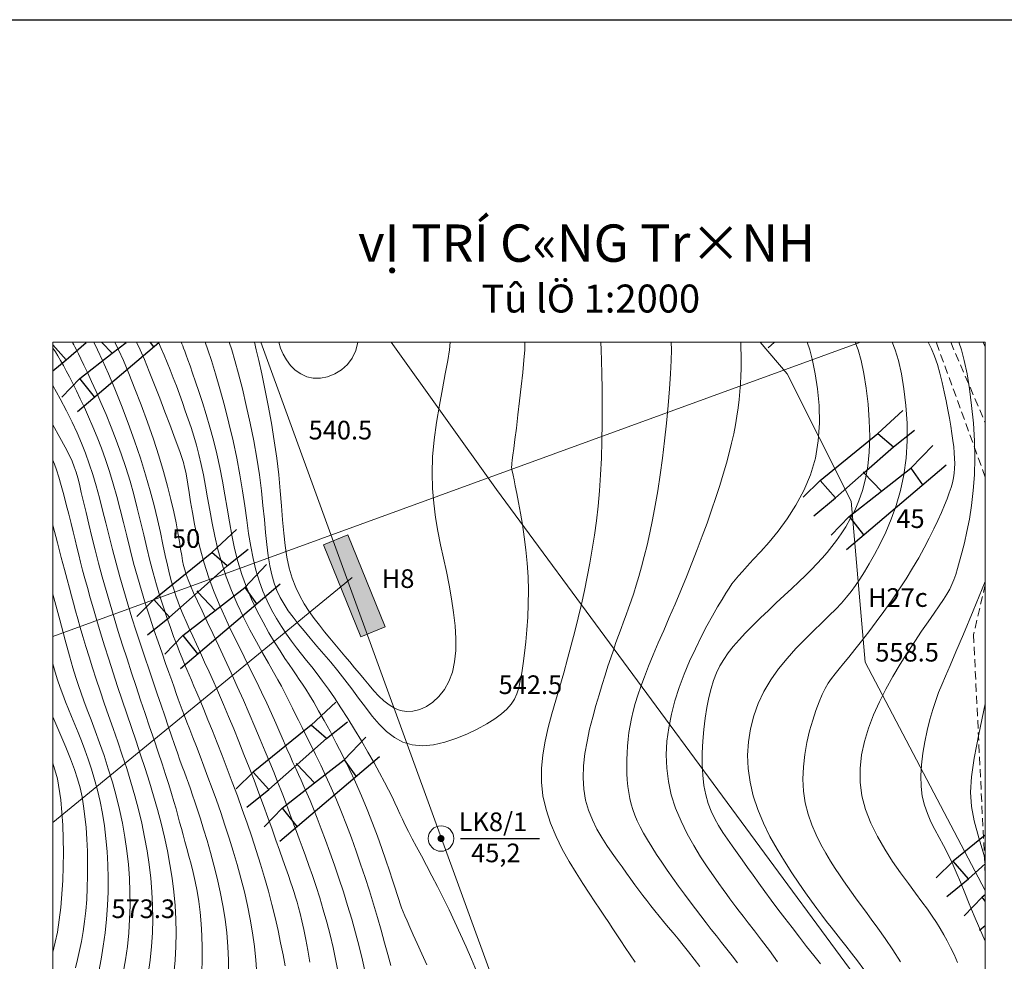
# Model space of a CAD drawing. Units: inches. Extents: x 649582 to 650553, y 2518239 to 2519103.
# Drawn here: x 649733 to 649839, y 2518969 to 2519070 of the extents above; entities that cross this region are included whole.
import ezdxf

# ---------------------------------------------------------------- set-up
doc = ezdxf.new("R2010")
doc.units = ezdxf.units.IN
doc.header["$MEASUREMENT"] = 0
doc.linetypes.add('HIDDEN2', pattern=[0.1875, 0.125, -0.0625])
doc.layers.add('text_cong_trinh_cat', color=10, linetype='Continuous')

# ---------------------------------------------------------------- blocks, each defined once
blk = doc.blocks.new('text_cong_trinh_cat_ACAD_FMEBLOCK2')
at = {"layer": 'text_cong_trinh_cat', "color": 7}
for p, q in [((0.36, 4.99), (2.02, 3.57)), ((6.23, 3.72), (3.89, 1.26)), ((-3.01, -7.45), (7.68, 1.63)), ((-2.73, -3.9), (0.73, -1.21))]:
    blk.add_line(p, q, dxfattribs=at)
for points in [[(-7.68, -1.84), (-5.85, -0.05), (0.36, 4.99), (3.01, 7.45)], [(-4.19, -1.92), (-1.14, 0.78), (2.02, 3.57), (4.26, 5.36)], [(-1.24, 0.88), (-1.14, 0.78), (0.73, -1.21), (3.89, 1.26), (5.14, -0.5)], [(-6.53, -3.83), (-4.19, -1.92), (-5.85, -0.05)], [(-4.66, -5.91), (-2.73, -3.9), (-1.18, -5.88)]]:
    blk.add_lwpolyline(points, dxfattribs=at)
blk = doc.blocks.new('text_cong_trinh_cat_ACAD_FMEBLOCK3')
at = {"layer": 'text_cong_trinh_cat', "color": 7}
for p, q in [((0.85, 0.43), (2.64, 2.02)), ((2.64, -1.29), (2.3, -1.55)), ((2.03, -5.1), (2.64, -4.58))]:
    blk.add_line(p, q, dxfattribs=at)
for points in [[(2.64, 5.1), (-0.81, 2.3), (-2.64, 0.51)], [(-1.5, -1.48), (0.85, 0.43), (-0.81, 2.3)], [(2.64, -1.98), (2.3, -1.55), (0.38, -3.56)]]:
    blk.add_lwpolyline(points, dxfattribs=at)
blk = doc.blocks.new('text_cong_trinh_cat_ACAD_FMEBLOCK4')
at = {"layer": 'text_cong_trinh_cat', "color": 7}
for p, q in [((-5.68, 3.44), (-4.24, 1.81)), ((-3.05, -3.7), (5.68, 3.7)), ((0.68, 2.53), (2.19, 3.7)), ((4.76, 3.7), (5.1, 3.23)), ((-4.71, -2.17), (-2.78, -0.16))]:
    blk.add_line(p, q, dxfattribs=at)
for points in [[(-5.68, 0.64), (-4.24, 1.81), (-2.1, 3.7)], [(-1.22, -2.13), (-2.78, -0.16), (0.68, 2.53), (-0.42, 3.7)]]:
    blk.add_lwpolyline(points, dxfattribs=at)
blk = doc.blocks.new('text_cong_trinh_cat_ACAD_FMEBLOCK5')
at = {"layer": 'text_cong_trinh_cat', "color": 7}
for p, q in [((2.02, 3.56), (4.25, 5.36)), ((3.89, 1.25), (6.23, 3.71)), ((-3.01, -7.45), (7.69, 1.62)), ((-7.69, -1.85), (-5.85, -0.06))]:
    blk.add_line(p, q, dxfattribs=at)
for points in [[(-6.54, -3.83), (-4.19, -1.93), (-5.85, -0.06), (0.36, 4.98), (3.01, 7.45)], [(-1.25, 0.87), (-1.15, 0.76), (2.02, 3.56), (0.36, 4.98)], [(0.73, -1.21), (3.89, 1.25), (5.14, -0.51)], [(-2.74, -3.91), (0.73, -1.21), (-1.15, 0.76), (-4.19, -1.93)], [(-4.67, -5.92), (-2.74, -3.91), (-1.18, -5.88)]]:
    blk.add_lwpolyline(points, dxfattribs=at)
blk = doc.blocks.new('text_cong_trinh_cat_ACAD_FMEBLOCK6')
at = {"layer": 'text_cong_trinh_cat', "color": 7}
for p, q in [((0.36, 4.98), (3.01, 7.45)), ((2.02, 3.56), (4.26, 5.35)), ((-3.01, -7.45), (7.69, 1.62)), ((3.89, 1.25), (5.14, -0.5)), ((-2.73, -3.9), (0.73, -1.21))]:
    blk.add_line(p, q, dxfattribs=at)
for points in [[(-4.19, -1.92), (-1.14, 0.77), (2.02, 3.56), (0.36, 4.98), (-5.85, -0.05)], [(-1.24, 0.87), (-1.14, 0.77), (0.73, -1.21), (3.89, 1.25), (6.23, 3.71)], [(-6.53, -3.82), (-4.19, -1.92), (-5.85, -0.05), (-7.69, -1.84)], [(-4.67, -5.91), (-2.73, -3.9), (-1.17, -5.88)]]:
    blk.add_lwpolyline(points, dxfattribs=at)

msp = doc.modelspace()

# ---------------------------------------------------------------- hatches: boundary and pattern name
at = {"lineweight": 0}
for points in [[(649768.28362, 2519014.88185), (649766.70609, 2519014.23622), (649770.34892, 2519004.22642), (649772.2911, 2519005.01385)], [(649766.70609, 2519014.23622), (649765.66969, 2519013.81206), (649767.50488, 2519009.29768), (649768.27424, 2519009.92724)], [(649768.27424, 2519009.92724), (649767.50488, 2519009.29768), (649769.67717, 2519003.95407), (649770.34892, 2519004.22642)], [(649777.88977, 2518982.31783, 1), (649778.6456, 2518982.31783, 1)]]:
    msp.add_hatch(color=7, dxfattribs=at).paths.add_polyline_path(points)

# ---------------------------------------------------------------- linework, layer by layer
msp.add_line((649780.37452, 2518982.31), (649788.83944, 2518982.31))
msp.add_lwpolyline([(650552.42349, 2519069.91405), (650552.60349, 2518314.19073), (649581.54179, 2518314.19073), (649581.54179, 2519070.12405), (650552.42349, 2519070.12405)])
at = {"color": 7, "lineweight": 0}
msp.add_circle((649778.26769, 2518982.31783), 1.36565, dxfattribs=at)
at = {"layer": 'text_cong_trinh_cat', "color": 7, "lineweight": 0}
for p, q in [((649736.63607, 2519003.99406), (649823.25866, 2519035.52764)), ((649795.34648, 2518935.538), (649758.95757, 2519035.52764)), ((649813.33891, 2519034.93776), (649814.03156, 2519035.52764)), ((649836.41903, 2519035.52764), (649836.64167, 2519035.03774)), ((649736.63607, 2518984.03812), (649768.74539, 2519010.31278))]:
    msp.add_line(p, q, dxfattribs=at)
at = {"layer": 'text_cong_trinh_cat', "color": 7, "linetype": 'HIDDEN2', "lineweight": 0, "ltscale": 7}
for p, q in [((649836.64167, 2519021.07059), (649831.38082, 2519035.52764)), ((649832.93928, 2519035.52764), (649836.64167, 2519026.9094))]:
    msp.add_line(p, q, dxfattribs=at)
at = {"layer": 'text_cong_trinh_cat', "color": 7, "lineweight": 0}
for points in [[(649736.63607, 2518935.538), (649736.63607, 2519035.52764), (649836.64167, 2519035.52764), (649836.64167, 2518935.538), (649736.63607, 2518935.538)], [(649761.54808, 2518968.67887), (649761.32395, 2518969.86059), (649761.07039, 2518971.1284), (649760.78679, 2518972.46361), (649760.47256, 2518973.84756), (649760.1271, 2518975.26158), (649759.75032, 2518976.68988), (649759.34414, 2518978.12816), (649758.91095, 2518979.57499), (649758.4532, 2518981.02895), (649757.97328, 2518982.48861), (649757.47362, 2518983.95254), (649756.95663, 2518985.41933), (649756.42472, 2518986.88754), (649755.8813, 2518988.35302), (649755.33367, 2518989.80065), (649754.79013, 2518991.21258), (649754.25898, 2518992.57097), (649753.74851, 2518993.85797), (649753.26701, 2518995.05573), (649752.82278, 2518996.1464), (649752.42411, 2518997.11213), (649752.0761, 2518997.94316), (649751.77106, 2518998.662), (649751.4981, 2518999.29925), (649751.24633, 2518999.88552), (649751.00487, 2519000.45141), (649750.76283, 2519001.0275), (649750.50933, 2519001.64441), (649750.23347, 2519002.33273), (649749.92725, 2519003.11669), (649749.59424, 2519003.99497), (649749.24087, 2519004.95992), (649748.87359, 2519006.00386), (649748.49883, 2519007.11911), (649748.12304, 2519008.298), (649747.75267, 2519009.53286), (649747.39415, 2519010.81601), (649747.05146, 2519012.14021), (649746.71874, 2519013.49997), (649746.38766, 2519014.89023), (649746.0499, 2519016.30593), (649745.69713, 2519017.74202), (649745.32103, 2519019.19344), (649744.91326, 2519020.65513), (649744.4655, 2519022.12204), (649743.97314, 2519023.58684), (649743.44647, 2519025.03317), (649742.89947, 2519026.44239), (649742.34614, 2519027.79588), (649741.80048, 2519029.07502), (649741.27648, 2519030.26116), (649740.78814, 2519031.33569), (649740.34945, 2519032.27997), (649739.97132, 2519033.08049), (649739.65237, 2519033.74418), (649739.38811, 2519034.28309), (649739.17407, 2519034.70927), (649739.00577, 2519035.03477), (649738.87872, 2519035.27163), (649738.78846, 2519035.4319), (649738.73051, 2519035.52764)], [(649764.19763, 2518969.06055), (649763.98159, 2518970.33273), (649763.75809, 2518971.50851), (649763.53829, 2518972.56857), (649763.33336, 2518973.4936), (649763.15119, 2518974.27333), (649762.98661, 2518974.93365), (649762.83117, 2518975.50949), (649762.67644, 2518976.03579), (649762.51399, 2518976.54749), (649762.33536, 2518977.07951), (649762.13212, 2518977.6668), (649761.89584, 2518978.34428), (649761.61989, 2518979.13908), (649761.30495, 2518980.04701), (649760.95352, 2518981.05609), (649760.56809, 2518982.15434), (649760.15115, 2518983.32976), (649759.70521, 2518984.57036), (649759.23277, 2518985.86415), (649758.73631, 2518987.19915), (649758.21873, 2518988.56336), (649757.68451, 2518989.94481), (649757.13854, 2518991.33154), (649756.58569, 2518992.71157), (649756.03084, 2518994.07293), (649755.47887, 2518995.40365), (649754.93467, 2518996.69176), (649754.40311, 2518997.9253), (649753.88857, 2518999.09461), (649753.39336, 2519000.19939), (649752.91932, 2519001.24164), (649752.46826, 2519002.22338), (649752.042, 2519003.14661), (649751.64237, 2519004.01336), (649751.27117, 2519004.82562), (649750.93024, 2519005.58541), (649750.62025, 2519006.29789), (649750.33735, 2519006.98082), (649750.07655, 2519007.65513), (649749.83285, 2519008.34172), (649749.60127, 2519009.0615), (649749.3768, 2519009.8354), (649749.15446, 2519010.68432), (649748.92925, 2519011.62918), (649748.69542, 2519012.68688), (649748.44415, 2519013.85832), (649748.16587, 2519015.14038), (649747.85102, 2519016.52995), (649747.49, 2519018.02391), (649747.07326, 2519019.61915), (649746.5912, 2519021.31255), (649746.03427, 2519023.10101), (649745.3993, 2519024.97177), (649744.70885, 2519026.87359), (649743.99186, 2519028.74559), (649743.27732, 2519030.52689), (649742.59419, 2519032.15663), (649741.97142, 2519033.57391), (649741.43799, 2519034.71788), (649741.02286, 2519035.52764)], [(649767.27215, 2518967.77375), (649766.9995, 2518969.20864), (649766.69522, 2518970.62198), (649766.36399, 2518972.00833), (649766.01051, 2518973.36227), (649765.63945, 2518974.67836), (649765.25581, 2518975.95097), (649764.86576, 2518977.17358), (649764.47577, 2518978.33949), (649764.09232, 2518979.44198), (649763.72189, 2518980.47432), (649763.37094, 2518981.4298), (649763.04596, 2518982.30171), (649762.75341, 2518983.08332), (649762.49662, 2518983.77398), (649762.26634, 2518984.3973), (649762.05017, 2518984.98292), (649761.83571, 2518985.56052), (649761.61056, 2518986.15976), (649761.36231, 2518986.81029), (649761.07856, 2518987.54179), (649760.74692, 2518988.38391), (649760.35799, 2518989.35844), (649759.91441, 2518990.45572), (649759.42184, 2518991.65822), (649758.88593, 2518992.94839), (649758.31234, 2518994.30871), (649757.70671, 2518995.72163), (649757.07471, 2518997.16962), (649756.42197, 2518998.63515), (649755.75534, 2519000.10028), (649755.08636, 2519001.54545), (649754.42775, 2519002.9507), (649753.79223, 2519004.29608), (649753.19254, 2519005.56164), (649752.64138, 2519006.72741), (649752.15149, 2519007.77344), (649751.73558, 2519008.67978), (649751.40198, 2519009.43593), (649751.14139, 2519010.06934), (649750.94009, 2519010.6169), (649750.78439, 2519011.11553), (649750.66058, 2519011.60213), (649750.55495, 2519012.11361), (649750.45379, 2519012.68687), (649750.34341, 2519013.35882), (649750.21112, 2519014.15981), (649750.04831, 2519015.09393), (649749.84742, 2519016.1587), (649749.60085, 2519017.35166), (649749.30105, 2519018.67033), (649748.94042, 2519020.11225), (649748.5114, 2519021.67495), (649748.0064, 2519023.35595), (649747.42364, 2519025.14256), (649746.78454, 2519026.98114), (649746.11631, 2519028.80783), (649745.44615, 2519030.55876), (649744.80128, 2519032.17007), (649744.2089, 2519033.5779), (649743.69622, 2519034.71838), (649743.29046, 2519035.52764)], [(649770.16567, 2518967.79809), (649769.83968, 2518969.26634), (649769.4834, 2518970.73467), (649769.09863, 2518972.20306), (649768.68711, 2518973.67149), (649768.25064, 2518975.13994), (649767.79197, 2518976.6057), (649767.31789, 2518978.05536), (649766.83617, 2518979.47279), (649766.35461, 2518980.8419), (649765.88096, 2518982.14657), (649765.42302, 2518983.37068), (649764.98856, 2518984.49814), (649764.58536, 2518985.51282), (649764.21858, 2518986.40555), (649763.88289, 2518987.19477), (649763.57037, 2518987.90589), (649763.27307, 2518988.56429), (649762.98304, 2518989.19534), (649762.69236, 2518989.82445), (649762.39307, 2518990.47698), (649762.07725, 2518991.17834), (649761.7378, 2518991.94926), (649761.37107, 2518992.79194), (649760.97425, 2518993.70395), (649760.54455, 2518994.68283), (649760.07916, 2518995.72616), (649759.57528, 2518996.83148), (649759.0301, 2518997.99637), (649758.44083, 2518999.21837), (649757.80764, 2519000.49431), (649757.14267, 2519001.81807), (649756.461, 2519003.18281), (649755.77776, 2519004.58165), (649755.10805, 2519006.00776), (649754.46698, 2519007.45427), (649753.86964, 2519008.91433), (649753.33115, 2519010.3811), (649752.86301, 2519011.8453), (649752.46227, 2519013.28806), (649752.12237, 2519014.68809), (649751.83677, 2519016.02411), (649751.5989, 2519017.27484), (649751.40221, 2519018.41899), (649751.24014, 2519019.43527), (649751.10615, 2519020.30241), (649750.99241, 2519021.01127), (649750.88606, 2519021.60136), (649750.77295, 2519022.12436), (649750.63897, 2519022.63194), (649750.46998, 2519023.17575), (649750.25184, 2519023.80748), (649749.97042, 2519024.57879), (649749.61159, 2519025.54134), (649749.16776, 2519026.72573), (649748.65751, 2519028.07814), (649748.10595, 2519029.52371), (649747.53819, 2519030.98753), (649746.97936, 2519032.39472), (649746.45456, 2519033.67039), (649745.98892, 2519034.73966), (649745.60755, 2519035.52764)], [(649776.75725, 2518968.7629), (649776.21357, 2518969.95842), (649775.71871, 2518971.04665), (649775.28247, 2518972.00781), (649774.91465, 2518972.82207), (649774.6206, 2518973.48008), (649774.38793, 2518974.01412), (649774.1998, 2518974.46693), (649774.03939, 2518974.88124), (649773.88987, 2518975.29976), (649773.7344, 2518975.76523), (649773.55616, 2518976.32036), (649773.33832, 2518977.00789), (649773.06717, 2518977.85977), (649772.74149, 2518978.86488), (649772.36317, 2518980.00133), (649771.93412, 2518981.24723), (649771.45624, 2518982.5807), (649770.93144, 2518983.97983), (649770.3616, 2518985.42274), (649769.74863, 2518986.88754), (649769.09658, 2518988.35268), (649768.41809, 2518989.79794), (649767.72793, 2518991.20344), (649767.0409, 2518992.54931), (649766.37178, 2518993.81566), (649765.73535, 2518994.98262), (649765.1464, 2518996.0303), (649764.61971, 2518996.93883), (649764.16442, 2518997.69776), (649763.767, 2518998.33436), (649763.4083, 2518998.8853), (649763.06915, 2518999.38729), (649762.73039, 2518999.87702), (649762.37285, 2519000.39118), (649761.97737, 2519000.96645), (649761.52477, 2519001.63954), (649761.00245, 2519002.43872), (649760.42395, 2519003.35864), (649759.80938, 2519004.38554), (649759.17883, 2519005.50563), (649758.55241, 2519006.70516), (649757.9502, 2519007.97036), (649757.39232, 2519009.28747), (649756.89886, 2519010.64271), (649756.48381, 2519012.02411), (649756.13678, 2519013.42686), (649755.84125, 2519014.84792), (649755.58072, 2519016.28427), (649755.33868, 2519017.73288), (649755.09862, 2519019.19073), (649754.84403, 2519020.6548), (649754.55841, 2519022.12204), (649754.23004, 2519023.58673), (649753.86635, 2519025.03231), (649753.47959, 2519026.43949), (649753.08198, 2519027.78901), (649752.68575, 2519029.06159), (649752.30314, 2519030.23797), (649751.94638, 2519031.29885), (649751.6277, 2519032.22498), (649751.35638, 2519033.00305), (649751.12991, 2519033.64365), (649750.94282, 2519034.16334), (649750.78963, 2519034.57867), (649750.66489, 2519034.90621), (649750.56312, 2519035.16251), (649750.47885, 2519035.36414), (649750.40663, 2519035.52764)], [(649782.0853, 2518968.09862), (649781.53606, 2518969.37465), (649780.96106, 2518970.69138), (649780.3658, 2518972.02773), (649779.75578, 2518973.36264), (649779.13652, 2518974.67503), (649778.51406, 2518975.94625), (649777.89656, 2518977.16728), (649777.29271, 2518978.33153), (649776.71121, 2518979.4324), (649776.16077, 2518980.46327), (649775.65008, 2518981.41756), (649775.18783, 2518982.28867), (649774.78272, 2518983.06999), (649774.43869, 2518983.76094), (649774.14068, 2518984.38506), (649773.86885, 2518984.97188), (649773.60339, 2518985.55094), (649773.32446, 2518986.1518), (649773.01225, 2518986.80399), (649772.64691, 2518987.53707), (649772.20864, 2518988.38057), (649771.68374, 2518989.3538), (649771.0831, 2518990.43503), (649770.42375, 2518991.59229), (649769.72269, 2518992.79363), (649768.99696, 2518994.00708), (649768.26358, 2518995.20067), (649767.53958, 2518996.34243), (649766.84197, 2518997.4004), (649766.18385, 2518998.35136), (649765.5626, 2518999.20702), (649764.97165, 2518999.98785), (649764.40446, 2519000.71431), (649763.85448, 2519001.40688), (649763.31513, 2519002.08601), (649762.77988, 2519002.77218), (649762.24216, 2519003.48583), (649761.69803, 2519004.24445), (649761.15395, 2519005.05348), (649760.61898, 2519005.9154), (649760.10219, 2519006.83265), (649759.61266, 2519007.80771), (649759.15944, 2519008.84302), (649758.75161, 2519009.94106), (649758.39823, 2519011.10428), (649758.10398, 2519012.33524), (649757.856, 2519013.63688), (649757.63704, 2519015.01223), (649757.42985, 2519016.46434), (649757.21719, 2519017.99623), (649756.98181, 2519019.61095), (649756.70645, 2519021.31153), (649756.37387, 2519023.10101), (649755.97342, 2519024.97177), (649755.52086, 2519026.87359), (649755.03853, 2519028.74559), (649754.54879, 2519030.52689), (649754.074, 2519032.15663), (649753.63651, 2519033.57391), (649753.25867, 2519034.71788), (649752.96284, 2519035.52764)], [(649787.2738, 2519035.52764), (649787.24717, 2519034.72386), (649787.16358, 2519033.61242), (649787.03605, 2519032.27605), (649786.87757, 2519030.79746), (649786.70115, 2519029.2594), (649786.51979, 2519027.74458), (649786.3465, 2519026.33574), (649786.19428, 2519025.1156), (649786.07327, 2519024.14746), (649785.98211, 2519023.41694), (649785.91657, 2519022.89023), (649785.87243, 2519022.53352), (649785.84546, 2519022.31299), (649785.83143, 2519022.19482), (649785.82611, 2519022.14522), (649785.82528, 2519022.13037), (649785.82618, 2519022.11828), (649785.83198, 2519022.08423), (649785.84731, 2519022.00536), (649785.87681, 2519021.85876), (649785.92513, 2519021.62156), (649785.99689, 2519021.27086), (649786.09675, 2519020.78378), (649786.22932, 2519020.13744), (649786.39649, 2519019.31655), (649786.58901, 2519018.33617), (649786.79486, 2519017.21898), (649787.00203, 2519015.98766), (649787.19851, 2519014.66488), (649787.37228, 2519013.27329), (649787.51132, 2519011.83559), (649787.60363, 2519010.37443), (649787.64052, 2519008.91157), (649787.62663, 2519007.46505), (649787.56993, 2519006.052), (649787.4784, 2519004.68955), (649787.36, 2519003.39481), (649787.22271, 2519002.18493), (649787.0745, 2519001.07701), (649786.92335, 2519000.08819), (649786.7723, 2518999.22905), (649786.60472, 2518998.48401), (649786.39908, 2518997.83095), (649786.13381, 2518997.24773), (649785.78737, 2518996.71223), (649785.33821, 2518996.20234), (649784.76479, 2518995.69592), (649784.04555, 2518995.17086), (649783.16818, 2518994.61421), (649782.15732, 2518994.04984), (649781.04682, 2518993.51077), (649779.87058, 2518993.03004), (649778.66244, 2518992.64071), (649777.45628, 2518992.3758), (649776.28598, 2518992.26836), (649775.18539, 2518992.35143), (649774.1801, 2518992.64738), (649773.26252, 2518993.13588), (649772.41677, 2518993.78595), (649771.62696, 2518994.56661), (649770.87723, 2518995.44685), (649770.15169, 2518996.39569), (649769.43446, 2518997.38214), (649768.70965, 2518998.37521), (649767.96575, 2518999.34877), (649767.20863, 2519000.2962), (649766.44851, 2519001.21569), (649765.69563, 2519002.10549), (649764.9602, 2519002.96381), (649764.25245, 2519003.78887), (649763.58262, 2519004.5789), (649762.96093, 2519005.33212), (649762.39555, 2519006.05017), (649761.88652, 2519006.74832), (649761.43179, 2519007.44526), (649761.02934, 2519008.15967), (649760.67713, 2519008.91025), (649760.37315, 2519009.71568), (649760.11535, 2519010.59466), (649759.90172, 2519011.56585), (649759.72822, 2519012.64446), (649759.58288, 2519013.8316), (649759.45171, 2519015.12492), (649759.32073, 2519016.52203), (649759.17597, 2519018.02057), (649759.00344, 2519019.61816), (649758.78916, 2519021.31243), (649758.51916, 2519023.10101), (649758.1851, 2519024.97177), (649757.80115, 2519026.87359), (649757.38716, 2519028.74559), (649756.96293, 2519030.52689), (649756.54831, 2519032.15663), (649756.16311, 2519033.57391), (649755.82716, 2519034.71788), (649755.56028, 2519035.52764)], [(649779.24235, 2519035.52764), (649779.17408, 2519034.71814), (649778.99153, 2519033.57597), (649778.72808, 2519032.16357), (649778.41707, 2519030.54335), (649778.0919, 2519028.77772), (649777.78592, 2519026.92912), (649777.53251, 2519025.05996), (649777.36504, 2519023.23265), (649777.30852, 2519021.49659), (649777.35454, 2519019.84908), (649777.48634, 2519018.27438), (649777.68714, 2519016.75678), (649777.9402, 2519015.28053), (649778.22873, 2519013.82991), (649778.53598, 2519012.38919), (649778.84517, 2519010.94265), (649779.13977, 2519009.48016), (649779.40413, 2519008.01408), (649779.62281, 2519006.56237), (649779.78039, 2519005.143), (649779.86143, 2519003.77392), (649779.85052, 2519002.47312), (649779.73222, 2519001.25855), (649779.4911, 2519000.14818), (649779.11812, 2518999.15756), (649778.62979, 2518998.29262), (649778.04902, 2518997.55687), (649777.39871, 2518996.95383), (649776.70176, 2518996.48701), (649775.98107, 2518996.15993), (649775.25954, 2518995.9761), (649774.56008, 2518995.93904), (649773.90076, 2518996.04845), (649773.28039, 2518996.28881), (649772.69293, 2518996.64079), (649772.13237, 2518997.08505), (649771.59268, 2518997.60227), (649771.06784, 2518998.17311), (649770.55182, 2518998.77824), (649770.03861, 2518999.39833), (649769.52309, 2519000.01778), (649769.00384, 2519000.63589), (649768.48034, 2519001.25573), (649767.95207, 2519001.88033), (649767.41851, 2519002.51274), (649766.87916, 2519003.156), (649766.3335, 2519003.81317), (649765.781, 2519004.4873), (649765.22299, 2519005.18232), (649764.66805, 2519005.90583), (649764.12661, 2519006.66633), (649763.60908, 2519007.47231), (649763.12589, 2519008.33226), (649762.68746, 2519009.25468), (649762.3042, 2519010.24807), (649761.98654, 2519011.3209), (649761.74021, 2519012.48036), (649761.55222, 2519013.72827), (649761.40487, 2519015.06512), (649761.28049, 2519016.49141), (649761.16139, 2519018.00765), (649761.0299, 2519019.61433), (649760.86831, 2519021.31195), (649760.65896, 2519023.10101), (649760.39024, 2519024.97177), (649760.07488, 2519026.87359), (649759.73169, 2519028.74559), (649759.37948, 2519030.52689), (649759.03706, 2519032.15663), (649758.72325, 2519033.57391), (649758.45685, 2519034.71788), (649758.25667, 2519035.52764)], [(649836.64167, 2518950.47496), (649823.58025, 2518966.35172), (649784.22284, 2519019.75086), (649772.92603, 2519035.52764)], [(649795.42069, 2519035.52764), (649795.45462, 2519034.71788), (649795.4911, 2519033.57391), (649795.52498, 2519032.15663), (649795.55108, 2519030.52689), (649795.56423, 2519028.74559), (649795.55926, 2519026.87359), (649795.531, 2519024.97177), (649795.47429, 2519023.10101), (649795.38506, 2519021.31012), (649795.26372, 2519019.59965), (649795.11178, 2519017.95809), (649794.93075, 2519016.37394), (649794.72215, 2519014.83567), (649794.48749, 2519013.33178), (649794.22829, 2519011.85076), (649793.94606, 2519010.3811), (649793.64223, 2519008.91319), (649793.31792, 2519007.44516), (649792.97415, 2519005.977), (649792.61195, 2519004.50875), (649792.23236, 2519003.04042), (649791.83641, 2519001.57203), (649791.42513, 2519000.1036), (649790.99955, 2518998.63515), (649790.56459, 2518997.1667), (649790.1408, 2518995.69825), (649789.75259, 2518994.2298), (649789.42442, 2518992.76135), (649789.18069, 2518991.2929), (649789.04586, 2518989.82445), (649789.04434, 2518988.356), (649789.20058, 2518986.88754), (649789.52942, 2518985.42167), (649790.00745, 2518983.97126), (649790.60165, 2518982.55179), (649791.27904, 2518981.17871), (649792.00662, 2518979.86749), (649792.75138, 2518978.6336), (649793.48032, 2518977.4925), (649794.16045, 2518976.45967), (649794.76687, 2518975.54407), (649795.30705, 2518974.72874), (649795.79661, 2518973.99024), (649796.25112, 2518973.3051), (649796.68617, 2518972.64988), (649797.11736, 2518972.00112), (649797.56027, 2518971.33537), (649798.0305, 2518970.62919), (649798.53963, 2518969.86542), (649799.0832, 2518969.05219)], [(649802.95739, 2519035.52764), (649802.97584, 2519034.71788), (649802.9473, 2519033.57391), (649802.87579, 2519032.15663), (649802.76533, 2519030.52689), (649802.61996, 2519028.74559), (649802.4437, 2519026.87359), (649802.24058, 2519024.97177), (649802.01462, 2519023.10101), (649801.76968, 2519021.31219), (649801.50894, 2519019.61623), (649801.23541, 2519018.01407), (649800.95211, 2519016.50662), (649800.66204, 2519015.09482), (649800.36822, 2519013.77958), (649800.07366, 2519012.56185), (649799.78137, 2519011.44255), (649799.49375, 2519010.42005), (649799.21073, 2519009.48255), (649798.93164, 2519008.61571), (649798.65581, 2519007.80516), (649798.38256, 2519007.03656), (649798.1112, 2519006.29555), (649797.84107, 2519005.56778), (649797.57148, 2519004.83889), (649797.30152, 2519004.0955), (649797.02923, 2519003.32808), (649796.75244, 2519002.52804), (649796.46894, 2519001.68682), (649796.17656, 2519000.79585), (649795.8731, 2518999.84655), (649795.55636, 2518998.83034), (649795.22417, 2518997.73867), (649794.8779, 2518996.56754), (649794.53325, 2518995.33135), (649794.20952, 2518994.04907), (649793.92596, 2518992.73969), (649793.70187, 2518991.42218), (649793.55651, 2518990.11553), (649793.50917, 2518988.83872), (649793.57912, 2518987.61073), (649793.7788, 2518986.44696), (649794.09324, 2518985.34851), (649794.50064, 2518984.3129), (649794.9792, 2518983.33764), (649795.5071, 2518982.42027), (649796.06254, 2518981.55829), (649796.62371, 2518980.74923), (649797.16881, 2518979.99061), (649797.68077, 2518979.2793), (649798.16147, 2518978.60957), (649798.61753, 2518977.97502), (649799.05556, 2518977.36927), (649799.4822, 2518976.78594), (649799.90405, 2518976.21865), (649800.32773, 2518975.661), (649800.75988, 2518975.10661), (649801.20612, 2518974.54936), (649801.66821, 2518973.98416), (649802.14692, 2518973.40618), (649802.64302, 2518972.81062), (649803.15729, 2518972.19264), (649803.6905, 2518971.54741), (649804.24342, 2518970.87012), (649804.81683, 2518970.15595), (649805.41044, 2518969.40026), (649806.01976, 2518968.59924)], [(649817.5278, 2519035.52764), (649817.81126, 2519034.71788), (649818.11796, 2519033.57391), (649818.41161, 2519032.15663), (649818.65594, 2519030.52689), (649818.81464, 2519028.74559), (649818.85145, 2519026.87359), (649818.73008, 2519024.97177), (649818.41423, 2519023.10101), (649817.88174, 2519021.31372), (649817.16692, 2519019.62845), (649816.31816, 2519018.05528), (649815.38388, 2519016.60431), (649814.4125, 2519015.28561), (649813.45242, 2519014.10928), (649812.55206, 2519013.0854), (649811.75983, 2519012.22405), (649811.11103, 2519011.52668), (649810.58845, 2519010.96009), (649810.1618, 2519010.48247), (649809.80076, 2519010.052), (649809.47502, 2519009.62683), (649809.15427, 2519009.16515), (649808.80821, 2519008.62512), (649808.40652, 2519007.96492), (649807.92722, 2519007.15285), (649807.38165, 2519006.19768), (649806.78948, 2519005.11831), (649806.17035, 2519003.93366), (649805.54395, 2519002.66261), (649804.92993, 2519001.32409), (649804.34796, 2518999.93697), (649803.81771, 2518998.52018), (649803.35722, 2518997.08988), (649802.97805, 2518995.65136), (649802.69017, 2518994.20718), (649802.50353, 2518992.75989), (649802.42808, 2518991.31206), (649802.47377, 2518989.86624), (649802.65055, 2518988.42498), (649802.96839, 2518986.99086), (649803.42997, 2518985.56921), (649804.00895, 2518984.17656), (649804.67175, 2518982.83222), (649805.38476, 2518981.5555), (649806.1144, 2518980.36572), (649806.82706, 2518979.28219), (649807.48915, 2518978.32422), (649808.06707, 2518977.51112), (649808.53813, 2518976.85194), (649808.92322, 2518976.3147), (649809.25413, 2518975.85712), (649809.56266, 2518975.43696), (649809.88059, 2518975.01195), (649810.23972, 2518974.53985), (649810.67184, 2518973.97839), (649811.20874, 2518973.28531), (649811.87177, 2518972.43025), (649812.64059, 2518971.43038), (649813.4844, 2518970.31475), (649814.37239, 2518969.11241)], [(649822.67321, 2519035.52764), (649823.00798, 2519034.71917), (649823.32907, 2519033.58425), (649823.62282, 2519032.19151), (649823.87555, 2519030.60958), (649824.07359, 2519028.90709), (649824.20326, 2519027.15267), (649824.25089, 2519025.41494), (649824.20281, 2519023.76254), (649824.0501, 2519022.25068), (649823.80289, 2519020.88095), (649823.47605, 2519019.64153), (649823.08447, 2519018.52058), (649822.64303, 2519017.5063), (649822.1666, 2519016.58685), (649821.67008, 2519015.75041), (649821.16834, 2519014.98516), (649820.67216, 2519014.27896), (649820.1759, 2519013.61843), (649819.66981, 2519012.98989), (649819.14416, 2519012.37965), (649818.58919, 2519011.77401), (649817.99517, 2519011.1593), (649817.35235, 2519010.52181), (649816.65099, 2519009.84787), (649815.88617, 2519009.12796), (649815.07226, 2519008.36927), (649814.22845, 2519007.58316), (649813.37396, 2519006.781), (649812.52796, 2519005.97415), (649811.70967, 2519005.17398), (649810.93828, 2519004.39185), (649810.23298, 2519003.63913), (649809.6085, 2519002.92211), (649809.06168, 2519002.22674), (649808.58489, 2519001.53391), (649808.17049, 2519000.8245), (649807.81084, 2519000.07939), (649807.49832, 2518999.27948), (649807.22529, 2518998.40563), (649806.98411, 2518997.43873), (649806.76946, 2518996.36736), (649806.58516, 2518995.21085), (649806.43735, 2518993.99623), (649806.33218, 2518992.75052), (649806.27577, 2518991.50075), (649806.27426, 2518990.27394), (649806.3338, 2518989.09712), (649806.4605, 2518987.99732), (649806.65831, 2518986.99437), (649806.92227, 2518986.0794), (649807.24524, 2518985.23633), (649807.62008, 2518984.44908), (649808.03961, 2518983.70159), (649808.49671, 2518982.97779), (649808.98421, 2518982.26161), (649809.49497, 2518981.53697), (649810.02347, 2518980.79025), (649810.57073, 2518980.01764), (649811.13942, 2518979.21777), (649811.73217, 2518978.38927), (649812.35167, 2518977.53078), (649813.00055, 2518976.64093), (649813.68149, 2518975.71835), (649814.39713, 2518974.76168), (649815.14734, 2518973.7725), (649815.92081, 2518972.76422), (649816.70342, 2518971.75321), (649817.48107, 2518970.75583), (649818.23966, 2518969.78844), (649818.96507, 2518968.86741)], [(649826.63946, 2519035.52764), (649826.98452, 2519034.71788), (649827.32583, 2519033.57391), (649827.64303, 2519032.15663), (649827.91576, 2519030.52689), (649828.12365, 2519028.74559), (649828.24634, 2519026.87359), (649828.26345, 2519024.97177), (649828.15463, 2519023.10101), (649827.90712, 2519021.31287), (649827.53857, 2519019.62165), (649827.07424, 2519018.03235), (649826.53939, 2519016.54994), (649825.95929, 2519015.17943), (649825.35919, 2519013.9258), (649824.76437, 2519012.79404), (649824.20006, 2519011.78914), (649823.6839, 2519010.91083), (649823.20292, 2519010.13784), (649822.73649, 2519009.44361), (649822.26401, 2519008.80163), (649821.76485, 2519008.18533), (649821.21842, 2519007.5682), (649820.60408, 2519006.9237), (649819.90123, 2519006.22527), (649819.09762, 2519005.45143), (649818.21448, 2519004.60074), (649817.28142, 2519003.67682), (649816.32803, 2519002.68329), (649815.38392, 2519001.62375), (649814.47868, 2519000.50183), (649813.64193, 2518999.32113), (649812.90326, 2518998.08527), (649812.28773, 2518996.79832), (649811.80231, 2518995.46627), (649811.44939, 2518994.09555), (649811.23141, 2518992.69261), (649811.15077, 2518991.2639), (649811.20989, 2518989.81585), (649811.41119, 2518988.35492), (649811.75708, 2518986.88754), (649812.24481, 2518985.42176), (649812.85095, 2518983.97197), (649813.54688, 2518982.55416), (649814.30402, 2518981.18433), (649815.09375, 2518979.87847), (649815.88748, 2518978.65258), (649816.6566, 2518977.52264), (649817.3725, 2518976.50466), (649818.01427, 2518975.60778), (649818.59164, 2518974.8138), (649819.12206, 2518974.09771), (649819.62293, 2518973.43445), (649820.1117, 2518972.799), (649820.60578, 2518972.16632), (649821.1226, 2518971.51138), (649821.67958, 2518970.80915), (649822.28814, 2518970.03911), (649822.93555, 2518969.19885), (649823.6031, 2518968.29048)], [(649812.49784, 2519035.52764), (649815.40037, 2519032.15833), (649822.26916, 2519018.49111), (649823.76166, 2519001.24462), (649836.64167, 2518976.75961)], [(649830.5315, 2519035.52764), (649830.8841, 2519034.8416), (649831.20715, 2519034.04442), (649831.50238, 2519033.1604), (649831.77155, 2519032.21384), (649832.0164, 2519031.22905), (649832.23868, 2519030.23032), (649832.44013, 2519029.24197), (649832.62251, 2519028.28828), (649832.78708, 2519027.38907), (649832.93324, 2519026.5461), (649833.05989, 2519025.75666), (649833.16596, 2519025.01801), (649833.25035, 2519024.32744), (649833.31197, 2519023.68223), (649833.34974, 2519023.07964), (649833.36257, 2519022.51696), (649833.34905, 2519021.98937), (649833.30644, 2519021.48373), (649833.23168, 2519020.98481), (649833.12172, 2519020.47737), (649832.9735, 2519019.94619), (649832.78394, 2519019.37604), (649832.55001, 2519018.75167), (649832.26862, 2519018.05787), (649831.93712, 2519017.28324), (649831.55437, 2519016.43182), (649831.11963, 2519015.51146), (649830.63217, 2519014.53004), (649830.09123, 2519013.49543), (649829.49609, 2519012.4155), (649828.84599, 2519011.29811), (649828.1402, 2519010.15114), (649827.38112, 2519008.98426), (649826.58371, 2519007.81438), (649825.76608, 2519006.66019), (649824.94631, 2519005.54041), (649824.14252, 2519004.47375), (649823.37282, 2519003.47891), (649822.65529, 2519002.57459), (649822.00804, 2519001.77951), (649821.44388, 2519001.10335), (649820.95442, 2519000.51967), (649820.52596, 2518999.993), (649820.14483, 2518999.4879), (649819.79731, 2518998.96889), (649819.46974, 2518998.40051), (649819.14841, 2518997.74731), (649818.81965, 2518996.97382), (649818.47533, 2518996.05472), (649818.12964, 2518995.00522), (649817.80234, 2518993.85065), (649817.5132, 2518992.61638), (649817.28197, 2518991.32774), (649817.12841, 2518990.01009), (649817.0723, 2518988.68876), (649817.13337, 2518987.38911), (649817.32426, 2518986.13314), (649817.62898, 2518984.92951), (649818.02441, 2518983.78351), (649818.48741, 2518982.70048), (649818.99486, 2518981.68571), (649819.52364, 2518980.74452), (649820.05061, 2518979.88223), (649820.55265, 2518979.10413), (649821.01349, 2518978.40995), (649821.4443, 2518977.77703), (649821.86309, 2518977.17711), (649822.28789, 2518976.58193), (649822.73671, 2518975.96325), (649823.22759, 2518975.2928), (649823.77854, 2518974.54232), (649824.40758, 2518973.68357), (649825.12482, 2518972.69583), (649825.90869, 2518971.58865), (649826.7297, 2518970.37911), (649827.55835, 2518969.08429)], [(649755.49016, 2518967.79809), (649755.48693, 2518969.26634), (649755.41908, 2518970.73467), (649755.29059, 2518972.20306), (649755.10545, 2518973.67149), (649754.86763, 2518975.13994), (649754.58228, 2518976.60549), (649754.25924, 2518978.05364), (649753.90953, 2518979.46699), (649753.54417, 2518980.82815), (649753.17417, 2518982.11972), (649752.81055, 2518983.32429), (649752.46432, 2518984.42446), (649752.1465, 2518985.40285), (649751.86484, 2518986.24982), (649751.614, 2518986.98685), (649751.38539, 2518987.64319), (649751.1704, 2518988.2481), (649750.96044, 2518988.83083), (649750.7469, 2518989.42062), (649750.52118, 2518990.04674), (649750.27469, 2518990.73843), (649750.00056, 2518991.51901), (649749.6988, 2518992.38812), (649749.37117, 2518993.33943), (649749.01944, 2518994.36665), (649748.64535, 2518995.46346), (649748.25066, 2518996.62356), (649747.83713, 2518997.84064), (649747.40651, 2518999.10839), (649746.96108, 2519000.42063), (649746.50512, 2519001.77168), (649746.04346, 2519003.15596), (649745.58092, 2519004.5679), (649745.12231, 2519006.00196), (649744.67244, 2519007.45255), (649744.23613, 2519008.91412), (649743.8182, 2519010.3811), (649743.42191, 2519011.84737), (649743.04436, 2519013.30464), (649742.68107, 2519014.74407), (649742.32759, 2519016.1568), (649741.97946, 2519017.53399), (649741.63221, 2519018.86679), (649741.28139, 2519020.14636), (649740.92253, 2519021.36386), (649740.55002, 2519022.51649), (649740.15363, 2519023.62569), (649739.72197, 2519024.71896), (649739.24364, 2519025.82379), (649738.70728, 2519026.96767), (649738.10149, 2519028.1781), (649737.41488, 2519029.48257), (649736.63607, 2519030.90858)], [(649752.62501, 2518968.03127), (649752.65843, 2518969.31404), (649752.65809, 2518970.61478), (649752.62274, 2518971.91184), (649752.55112, 2518973.1836), (649752.44198, 2518974.40842), (649752.29548, 2518975.56872), (649752.11753, 2518976.66322), (649751.91546, 2518977.69468), (649751.69659, 2518978.66588), (649751.46825, 2518979.5796), (649751.23776, 2518980.4386), (649751.01246, 2518981.24565), (649750.79968, 2518982.00354), (649750.6041, 2518982.71793), (649750.41983, 2518983.40609), (649750.23837, 2518984.0882), (649750.0512, 2518984.78443), (649749.84978, 2518985.51495), (649749.62561, 2518986.29993), (649749.37017, 2518987.15954), (649749.07492, 2518988.11396), (649748.73391, 2518989.1776), (649748.35129, 2518990.34184), (649747.93378, 2518991.59232), (649747.48811, 2518992.91465), (649747.02099, 2518994.29447), (649746.53913, 2518995.71741), (649746.04925, 2518997.1691), (649745.55807, 2518998.63515), (649745.07142, 2519000.1036), (649744.59163, 2519001.57203), (649744.12015, 2519003.04042), (649743.65844, 2519004.50875), (649743.20793, 2519005.977), (649742.77007, 2519007.44516), (649742.34633, 2519008.91319), (649741.93815, 2519010.3811), (649741.54711, 2519011.84529), (649741.17539, 2519013.28804), (649740.82531, 2519014.68805), (649740.49916, 2519016.02401), (649740.19926, 2519017.27464), (649739.92793, 2519018.41864), (649739.68747, 2519019.43472), (649739.4802, 2519020.30158), (649739.30323, 2519021.0123), (649739.13292, 2519021.61747), (649738.94043, 2519022.18204), (649738.69693, 2519022.77097), (649738.37358, 2519023.44922), (649737.94154, 2519024.28174), (649737.37198, 2519025.3335), (649736.63607, 2519026.66945)], [(649749.60109, 2518967.79809), (649749.75177, 2518969.26634), (649749.84086, 2518970.73467), (649749.8703, 2518972.20306), (649749.84202, 2518973.67149), (649749.75795, 2518975.13994), (649749.62029, 2518976.60839), (649749.43224, 2518978.07684), (649749.1973, 2518979.54529), (649748.91894, 2518981.01374), (649748.60064, 2518982.48219), (649748.24587, 2518983.95064), (649747.85813, 2518985.41909), (649747.44087, 2518986.88754), (649746.99781, 2518988.356), (649746.53351, 2518989.82445), (649746.05274, 2518991.2929), (649745.5603, 2518992.76135), (649745.06097, 2518994.2298), (649744.55953, 2518995.69825), (649744.06076, 2518997.1667), (649743.56945, 2518998.63515), (649743.09011, 2519000.10134), (649742.62616, 2519001.55396), (649742.18076, 2519002.97943), (649741.75708, 2519004.3642), (649741.35826, 2519005.69467), (649740.98747, 2519006.95729), (649740.64785, 2519008.13848), (649740.34258, 2519009.22466), (649740.07297, 2519010.20863), (649739.83313, 2519011.10855), (649739.61529, 2519011.94895), (649739.41174, 2519012.75436), (649739.21472, 2519013.54931), (649739.01651, 2519014.35831), (649738.80935, 2519015.20589), (649738.58552, 2519016.11659), (649738.33995, 2519017.10373), (649738.07829, 2519018.13579), (649737.80884, 2519019.17008), (649737.53993, 2519020.1639), (649737.27988, 2519021.07452), (649737.03701, 2519021.85925), (649736.81963, 2519022.47539), (649736.63607, 2519022.88022)], [(649736.63607, 2519015.93163), (649737.13005, 2519014.03392), (649737.53981, 2519012.4644), (649737.88047, 2519011.16603), (649738.16713, 2519010.08178), (649738.41492, 2519009.15461), (649738.63894, 2519008.32748), (649738.85431, 2519007.54334), (649739.07615, 2519006.74517), (649739.31723, 2519005.88597), (649739.58096, 2519004.95894), (649739.86842, 2519003.96737), (649740.18066, 2519002.91449), (649740.51878, 2519001.80358), (649740.88383, 2519000.6379), (649741.27688, 2518999.4207), (649741.69902, 2518998.15525), (649742.14971, 2518996.84521), (649742.6221, 2518995.49579), (649743.10773, 2518994.11264), (649743.59814, 2518992.70136), (649744.08488, 2518991.26759), (649744.55949, 2518989.81695), (649745.01352, 2518988.35506), (649745.43851, 2518986.88754), (649745.82709, 2518985.41909), (649746.17627, 2518983.95064), (649746.48413, 2518982.48219), (649746.74874, 2518981.01374), (649746.96819, 2518979.54529), (649747.14057, 2518978.07684), (649747.26395, 2518976.60839), (649747.33643, 2518975.13994), (649747.35603, 2518973.67149), (649747.32058, 2518972.20306), (649747.22786, 2518970.73467), (649747.07565, 2518969.26634), (649746.86173, 2518967.79809)], [(649836.64167, 2519009.89286), (649835.34628, 2519006.72759), (649834.30974, 2519004.24669), (649833.49289, 2519002.3322), (649832.85657, 2519000.86616), (649832.36162, 2518999.73059), (649831.96888, 2518998.80754), (649831.6392, 2518997.97904), (649831.33341, 2518997.12713), (649831.02153, 2518996.15843), (649830.71036, 2518995.07796), (649830.41586, 2518993.91532), (649830.15399, 2518992.70011), (649829.94073, 2518991.46194), (649829.79204, 2518990.23041), (649829.7239, 2518989.03512), (649829.75226, 2518987.90567), (649829.88773, 2518986.86361), (649830.1194, 2518985.89818), (649830.43098, 2518984.99057), (649830.80619, 2518984.12196), (649831.22875, 2518983.27355), (649831.68237, 2518982.42651), (649832.15078, 2518981.56204), (649832.6177, 2518980.66131), (649833.07131, 2518979.70829), (649833.51778, 2518978.698), (649833.96773, 2518977.62825), (649834.43178, 2518976.49685), (649834.92057, 2518975.30159), (649835.44473, 2518974.04028), (649836.01489, 2518972.71072), (649836.64167, 2518971.31072)], [(649736.63607, 2519001.04466), (649736.87876, 2519000.16695), (649737.13668, 2518999.33281), (649737.40957, 2518998.53005), (649737.69721, 2518997.74648), (649737.99933, 2518996.9699), (649738.31571, 2518996.18811), (649738.6461, 2518995.38893), (649738.99026, 2518994.56015), (649739.34696, 2518993.6913), (649739.71108, 2518992.77881), (649740.07649, 2518991.82079), (649740.43706, 2518990.81539), (649740.78668, 2518989.76074), (649741.11923, 2518988.65498), (649741.42859, 2518987.49625), (649741.70864, 2518986.28267), (649741.95394, 2518985.01387), (649742.16181, 2518983.69546), (649742.33026, 2518982.33452), (649742.45729, 2518980.93813), (649742.5409, 2518979.51339), (649742.57909, 2518978.06739), (649742.56987, 2518976.60721), (649742.51123, 2518975.13994), (649742.40242, 2518973.67355), (649742.2476, 2518972.21953), (649742.05216, 2518970.79025), (649741.8215, 2518969.39808), (649741.56101, 2518968.0554)], [(649836.64167, 2518996.77553), (649835.94902, 2518993.49858), (649835.45427, 2518990.9539), (649835.15742, 2518988.94677), (649835.05847, 2518987.28246), (649835.15742, 2518985.76625), (649835.45427, 2518984.2034), (649835.94902, 2518982.3992), (649836.64167, 2518980.15891)], [(649736.63607, 2518995.36582), (649737.39554, 2518993.61701), (649738.02638, 2518992.13002), (649738.54338, 2518990.85267), (649738.96131, 2518989.7328), (649739.29494, 2518988.71821), (649739.55906, 2518987.75674), (649739.76843, 2518986.79621), (649739.93784, 2518985.78444), (649740.0794, 2518984.68133), (649740.19459, 2518983.49516), (649740.28222, 2518982.24627), (649740.34111, 2518980.955), (649740.37008, 2518979.64171), (649740.36795, 2518978.32673), (649740.33352, 2518977.03043), (649740.26561, 2518975.77314), (649740.16401, 2518974.57132), (649740.03231, 2518973.42583), (649739.87509, 2518972.33365), (649739.69691, 2518971.29176), (649739.50233, 2518970.29712), (649739.29592, 2518969.34671), (649739.08225, 2518968.43751)], [(649736.63607, 2518990.39683), (649737.12546, 2518988.72391), (649737.47908, 2518986.45404), (649737.6949, 2518983.76261), (649737.7709, 2518980.82503), (649737.70505, 2518977.81668), (649737.49531, 2518974.91295), (649737.13966, 2518972.28925), (649736.63607, 2518970.12096)]]:
    msp.add_lwpolyline(points, dxfattribs=at)
at = {"layer": 'text_cong_trinh_cat', "color": 7, "lineweight": 5}
for points in [[(649736.63607, 2519034.91777), (649736.90447, 2519034.50878), (649737.18001, 2519034.06506), (649737.46596, 2519033.58048), (649737.76558, 2519033.04888), (649738.08214, 2519032.46413), (649738.41891, 2519031.82008), (649738.77916, 2519031.1106), (649739.16617, 2519030.32954), (649739.58144, 2519029.47252), (649740.01946, 2519028.54223), (649740.47298, 2519027.54311), (649740.93473, 2519026.47959), (649741.39744, 2519025.35613), (649741.85386, 2519024.17715), (649742.29672, 2519022.94712), (649742.71875, 2519021.67046), (649743.1151, 2519020.35176), (649743.49051, 2519018.99614), (649743.85214, 2519017.60884), (649744.20713, 2519016.19512), (649744.56263, 2519014.76023), (649744.9258, 2519013.30943), (649745.30379, 2519011.84797), (649745.70375, 2519010.3811), (649746.12996, 2519008.9161), (649746.57523, 2519007.46838), (649747.02953, 2519006.05538), (649747.48279, 2519004.69454), (649747.92497, 2519003.4033), (649748.34603, 2519002.19909), (649748.7359, 2519001.09935), (649749.08454, 2519000.12152), (649749.3855, 2518999.27524), (649749.64666, 2518998.539), (649749.8795, 2518997.88349), (649750.09552, 2518997.27939), (649750.30619, 2518996.69739), (649750.52299, 2518996.10819), (649750.75742, 2518995.48248), (649751.02094, 2518994.79094), (649751.32237, 2518994.0102), (649751.65976, 2518993.1407), (649752.02849, 2518992.18879), (649752.42394, 2518991.16084), (649752.84148, 2518990.06322), (649753.2765, 2518988.90229), (649753.72438, 2518987.68442), (649754.18048, 2518986.41597), (649754.64007, 2518985.10318), (649755.09793, 2518983.7517), (649755.54875, 2518982.36706), (649755.98717, 2518980.95479), (649756.40789, 2518979.52042), (649756.80555, 2518978.06947), (649757.17484, 2518976.60747), (649757.51042, 2518975.13994), (649757.80703, 2518973.67149), (649758.05969, 2518972.20306), (649758.26349, 2518970.73467), (649758.41351, 2518969.26634), (649758.50485, 2518967.79809)], [(649772.89509, 2518968.70096), (649772.573, 2518969.87976), (649772.22212, 2518971.14432), (649771.84503, 2518972.47621), (649771.44433, 2518973.85699), (649771.02261, 2518975.26824), (649770.58216, 2518976.69353), (649770.12403, 2518978.12446), (649769.64896, 2518979.55465), (649769.15768, 2518980.97771), (649768.65094, 2518982.38725), (649768.12948, 2518983.7769), (649767.59404, 2518985.14027), (649767.04537, 2518986.47096), (649766.48557, 2518987.76229), (649765.92228, 2518989.00625), (649765.3645, 2518990.19457), (649764.82122, 2518991.31893), (649764.30146, 2518992.37105), (649763.81422, 2518993.34261), (649763.3685, 2518994.22532), (649762.97329, 2518995.01089), (649762.63292, 2518995.6976), (649762.33289, 2518996.31011), (649762.05402, 2518996.87965), (649761.77713, 2518997.43748), (649761.48304, 2518998.01484), (649761.15257, 2518998.64296), (649760.76654, 2518999.35311), (649760.30576, 2519000.17651), (649759.75809, 2519001.13619), (649759.13945, 2519002.22229), (649758.47282, 2519003.41673), (649757.78116, 2519004.70142), (649757.08744, 2519006.05828), (649756.41463, 2519007.46924), (649755.78568, 2519008.91621), (649755.22358, 2519010.3811), (649754.74522, 2519011.84727), (649754.34331, 2519013.30383), (649754.0045, 2519014.74134), (649753.71544, 2519016.15034), (649753.46278, 2519017.52137), (649753.23317, 2519018.845), (649753.01325, 2519020.11176), (649752.78968, 2519021.3122), (649752.55156, 2519022.44017), (649752.29788, 2519023.50262), (649752.03007, 2519024.50981), (649751.74958, 2519025.47198), (649751.45785, 2519026.3994), (649751.15632, 2519027.30231), (649750.84643, 2519028.19097), (649750.52963, 2519029.07562), (649750.20744, 2519029.96318), (649749.88176, 2519030.84719), (649749.55459, 2519031.71784), (649749.2279, 2519032.56533), (649748.9037, 2519033.37986), (649748.58396, 2519034.15162), (649748.27069, 2519034.87082), (649747.96586, 2519035.52764)], [(649769.33084, 2519035.52764), (649769.1335, 2519034.63909), (649768.75556, 2519033.84717), (649768.23055, 2519033.1618), (649767.592, 2519032.59293), (649766.87343, 2519032.15047), (649766.10839, 2519031.84437), (649765.3304, 2519031.68454), (649764.57299, 2519031.68093), (649763.86502, 2519031.83771), (649763.21668, 2519032.13611), (649762.63346, 2519032.55161), (649762.12088, 2519033.05971), (649761.68445, 2519033.63588), (649761.32967, 2519034.2556), (649761.06205, 2519034.89436), (649760.8871, 2519035.52764)], [(649810.41164, 2519035.52764), (649810.43364, 2519034.88271), (649810.44849, 2519034.19525), (649810.45367, 2519033.46909), (649810.44668, 2519032.70811), (649810.425, 2519031.91616), (649810.38613, 2519031.0971), (649810.32754, 2519030.25478), (649810.24672, 2519029.39306), (649810.14124, 2519028.51409), (649810.00894, 2519027.6132), (649809.84775, 2519026.68402), (649809.6556, 2519025.72016), (649809.43039, 2519024.71526), (649809.17006, 2519023.66294), (649808.87252, 2519022.55682), (649808.53571, 2519021.39052), (649808.15834, 2519020.16012), (649807.74239, 2519018.87142), (649807.29062, 2519017.5327), (649806.8058, 2519016.15221), (649806.2907, 2519014.73821), (649805.7481, 2519013.29897), (649805.18075, 2519011.84273), (649804.59145, 2519010.37776), (649803.98423, 2519008.91297), (649803.36831, 2519007.45984), (649802.7542, 2519006.03049), (649802.15239, 2519004.63706), (649801.57339, 2519003.29166), (649801.02769, 2519002.00642), (649800.5258, 2519000.79347), (649800.07822, 2518999.66494), (649799.69275, 2518998.62874), (649799.36646, 2518997.6759), (649799.09369, 2518996.79323), (649798.86883, 2518995.96757), (649798.68622, 2518995.18573), (649798.54024, 2518994.43452), (649798.42524, 2518993.70078), (649798.3356, 2518992.97131), (649798.26673, 2518992.23596), (649798.21831, 2518991.49668), (649798.19109, 2518990.75847), (649798.1858, 2518990.02628), (649798.20319, 2518989.30511), (649798.24399, 2518988.59993), (649798.30895, 2518987.91572), (649798.39882, 2518987.25747), (649798.51489, 2518986.62754), (649798.66079, 2518986.0179), (649798.84071, 2518985.41791), (649799.05883, 2518984.81692), (649799.31933, 2518984.2043), (649799.62642, 2518983.56939), (649799.98426, 2518982.90156), (649800.39706, 2518982.19017), (649800.86664, 2518981.42827), (649801.38544, 2518980.62372), (649801.94354, 2518979.78808), (649802.53101, 2518978.93291), (649803.13794, 2518978.06978), (649803.75441, 2518977.21024), (649804.37048, 2518976.36586), (649804.97625, 2518975.54819), (649805.56418, 2518974.76561), (649806.13632, 2518974.01381), (649806.69708, 2518973.28529), (649807.2509, 2518972.57254), (649807.80221, 2518971.86808), (649808.35544, 2518971.16439), (649808.91501, 2518970.45399), (649809.48535, 2518969.72937), (649810.06931, 2518968.98306)], [(649833.66037, 2518969.03977), (649833.2922, 2518969.86962), (649832.92417, 2518970.63585), (649832.56294, 2518971.34189), (649832.19862, 2518972.00724), (649831.81716, 2518972.6554), (649831.40453, 2518973.30989), (649830.94667, 2518973.99422), (649830.42954, 2518974.73189), (649829.8391, 2518975.54643), (649829.16131, 2518976.46133), (649828.39092, 2518977.49362), (649827.55786, 2518978.6343), (649826.70087, 2518979.8679), (649825.85868, 2518981.17891), (649825.07002, 2518982.55187), (649824.37363, 2518983.97129), (649823.80824, 2518985.42167), (649823.41258, 2518986.88754), (649823.21558, 2518988.35544), (649823.20693, 2518989.81997), (649823.36652, 2518991.27778), (649823.67422, 2518992.72552), (649824.10993, 2518994.15983), (649824.65352, 2518995.57734), (649825.28489, 2518996.9747), (649825.98391, 2518998.34854), (649826.73069, 2518999.69394), (649827.50611, 2519000.99959), (649828.29129, 2519002.25264), (649829.06734, 2519003.44022), (649829.81537, 2519004.54945), (649830.51649, 2519005.56747), (649831.1518, 2519006.4814), (649831.70241, 2519007.27839), (649832.15548, 2519007.95368), (649832.5224, 2519008.53494), (649832.82057, 2519009.05796), (649833.06744, 2519009.55855), (649833.28042, 2519010.0725), (649833.47694, 2519010.6356), (649833.67443, 2519011.28364), (649833.8903, 2519012.05242), (649834.13643, 2519012.97042), (649834.40234, 2519014.03688), (649834.67202, 2519015.24371), (649834.92945, 2519016.58285), (649835.1586, 2519018.04623), (649835.34344, 2519019.62576), (649835.46795, 2519021.31338), (649835.51611, 2519023.10101), (649835.47692, 2519024.97177), (649835.3595, 2519026.87359), (649835.17802, 2519028.74559), (649834.94663, 2519030.52689), (649834.67949, 2519032.15663), (649834.39075, 2519033.57391), (649834.09456, 2519034.71788), (649833.8051, 2519035.52764)], [(649736.63607, 2519008.53314), (649737.37734, 2519005.77048), (649737.9643, 2519003.59866), (649738.42779, 2519001.91259), (649738.79863, 2519000.60715), (649739.10765, 2518999.57724), (649739.3857, 2518998.71775), (649739.66361, 2518997.92359), (649739.9722, 2518997.08963), (649740.33488, 2518996.13133), (649740.74528, 2518995.04624), (649741.18962, 2518993.85248), (649741.65409, 2518992.56816), (649742.12492, 2518991.2114), (649742.58829, 2518989.8003), (649743.03042, 2518988.35298), (649743.43752, 2518986.88754), (649743.79801, 2518985.41909), (649744.10923, 2518983.95064), (649744.37075, 2518982.48219), (649744.58214, 2518981.01374), (649744.74296, 2518979.54529), (649744.85277, 2518978.07684), (649744.91115, 2518976.60839), (649744.91764, 2518975.13994), (649744.87203, 2518973.67231), (649744.77485, 2518972.20967), (649744.62683, 2518970.75699), (649744.42873, 2518969.31925), (649744.18129, 2518967.90142)]]:
    msp.add_lwpolyline(points, dxfattribs=at)
at = {"layer": 'text_cong_trinh_cat', "color": 7, "lineweight": 0}
msp.add_lwpolyline([(649769.67717, 2519003.95407), (649765.66969, 2519013.81206), (649768.28362, 2519014.88185), (649772.2911, 2519005.01385)], close=True, dxfattribs=at)
at = {"layer": 'text_cong_trinh_cat', "color": 7, "linetype": 'HIDDEN2', "lineweight": 0, "ltscale": 7}
msp.add_lwpolyline([(649836.64167, 2519009.56293), (649835.38005, 2519004.18402), (649836.64167, 2518978.43926)], dxfattribs=at)
at = {"layer": 'text_cong_trinh_cat', "color": 7, "lineweight": 0}
msp.add_point((649778.18688, 2518982.1685), dxfattribs=at)

# ---------------------------------------------------------------- block references
for name, p in [('text_cong_trinh_cat_ACAD_FMEBLOCK4', (649742.31745, 2519031.8234)), ('text_cong_trinh_cat_ACAD_FMEBLOCK2', (649824.77177, 2519020.76065)), ('text_cong_trinh_cat_ACAD_FMEBLOCK5', (649753.32566, 2519007.99325)), ('text_cong_trinh_cat_ACAD_FMEBLOCK6', (649763.97929, 2518989.49201)), ('text_cong_trinh_cat_ACAD_FMEBLOCK3', (649833.99887, 2518977.57944))]:
    msp.add_blockref(name, p, dxfattribs=at)

# ---------------------------------------------------------------- texts
at = {"color": 7, "lineweight": 0}
for s, insert, char_height, width, attachment_point in [('{\\f.VnArial NarrowH|b0|i0|c0|p34;v\\fTimes New Roman|b0|i0|c0|p18;Ị\\f.VnArial NarrowH|b0|i0|c0|p34; TRÍ C«NG Tr×NH}', (649793.87954, 2519046.16435), 4, 100, 5), ('{\\f.VnArial Narrow|b0|i0|c0|p34;\\C256;Tû lÖ 1:2000\\P}', (649782.59457, 2519041.72222), 3, 27.8785668, 1)]:
    msp.add_mtext(s, dxfattribs=dict(at, insert=insert, char_height=char_height, width=width, attachment_point=attachment_point))
at = {"char_height": 2, "width": 4.8345628, "attachment_point": 1}
for s, insert in [('{\\f.VnArial|b0|i0|c0|p34;540.5}', (649764.06971, 2519027.11263)), ('{\\f.VnArial|b0|i0|c0|p34;45}', (649827.10285, 2519017.61853)), ('{\\f.VnArial|b0|i0|c0|p34;50}', (649749.4118, 2519015.49087)), ('{\\f.VnArial|b0|i0|c0|p34;H8}', (649771.91153, 2519011.19043)), ('{\\f.VnArial|b0|i0|c0|p34;H27c}', (649824.05547, 2519009.16051)), ('{\\f.VnArial|b0|i0|c0|p34;558.5}', (649824.84554, 2519003.29627)), ('{\\f.VnArial|b0|i0|c0|p34;542.5}', (649784.44504, 2518999.8129)), ('\\pi-0.87535;{\\f.VnArial|b0|i0|c0|p34;LK8/1\\P\\pi-0.20891;45,2}', (649781.91591, 2518985.11322)), ('{\\f.VnArial|b0|i0|c0|p34;573.3}', (649742.9277, 2518975.78918))]:
    msp.add_mtext(s, dxfattribs=dict(at, insert=insert))

doc.saveas('drawing.dxf')
